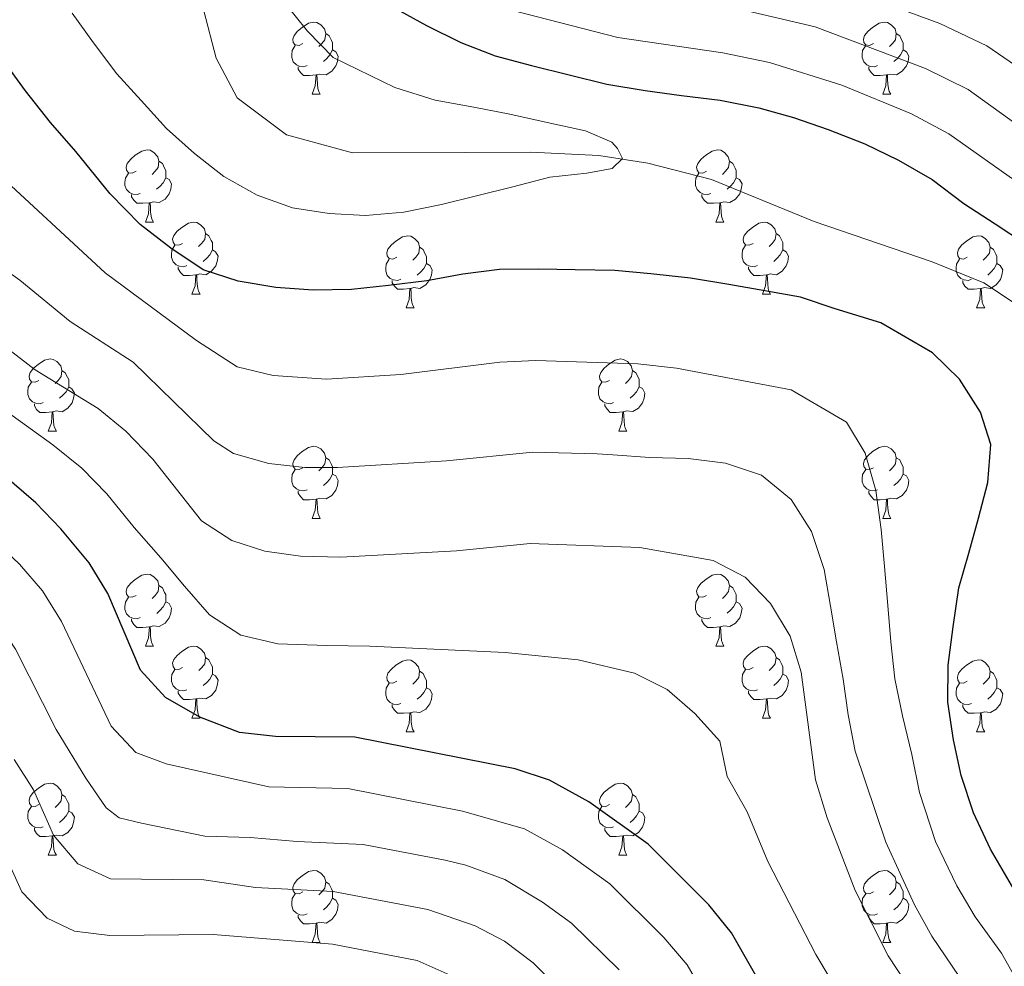
# Model space of a CAD drawing. Units: metres. Extents: x 612450 to 616955, y 4784491 to 4787536.
# Drawn here: x 614656 to 614793, y 4785662 to 4785794 of the extents above; entities that cross this region are included whole.
import ezdxf

# ---------------------------------------------------------------- set-up
doc = ezdxf.new("R2010")
doc.units = ezdxf.units.M
doc.header["$MEASUREMENT"] = 0
doc.linetypes.add('DGN Style 3', pattern=[1147.6976, 819.784, -327.9136])
for name, color, linetype, lineweight in [('Nivel 11', 7, 'Continuous', 0), ('Nivel 36', 7, 'Continuous', 0), ('Nivel 4', 7, 'Continuous', 0), ('Nivel 5', 7, 'Continuous', 0), ('Nivel 61', 7, 'Continuous', 0), ('Nivel 63', 7, 'Continuous', 0)]:
    doc.layers.add(name, color=color, linetype=linetype, lineweight=lineweight)

msp = doc.modelspace()

# ---------------------------------------------------------------- linework, layer by layer
at = {"layer": 'Nivel 11', "color": 142, "linetype": 'DGN Style 3', "lineweight": 13}
msp.add_polyline3d([(614795.54, 4785753.45, 246.82), (614789.74, 4785757.31, 246.82), (614782.55, 4785760.23, 246.82), (614766.15, 4785765.84, 246.49), (614751.85, 4785771.66, 245.82), (614742.99, 4785773.96, 245.32), (614736.18, 4785775, 244.82), (614726.74, 4785775.48, 244.15), (614717.63, 4785775.43, 243.31), (614701.96, 4785775.41, 242.81), (614692.75, 4785777.89, 241.98), (614685.92, 4785783.06, 241.64), (614683.01, 4785788.56, 241.14), (614681.28, 4785795.13, 240.97)], dxfattribs=at)
at = {"layer": 'Nivel 36', "color": 92, "linetype": 'Continuous', "lineweight": 0}
for p, q in [((614696.34, 4785783.54), (614697.46, 4785783.54)), ((614775.67, 4785783.54), (614776.79, 4785783.54)), ((614673.15, 4785765.77), (614674.27, 4785765.77)), ((614752.48, 4785765.77), (614753.6, 4785765.77)), ((614679.62, 4785755.73), (614680.75, 4785755.73)), ((614758.95, 4785755.73), (614760.08, 4785755.73)), ((614709.4, 4785753.83), (614710.52, 4785753.83)), ((614788.73, 4785753.83), (614789.85, 4785753.83)), ((614659.65, 4785736.68), (614660.77, 4785736.68)), ((614738.98, 4785736.68), (614740.1, 4785736.68)), ((614696.34, 4785724.54), (614697.46, 4785724.54)), ((614775.67, 4785724.54), (614776.79, 4785724.54)), ((614673.15, 4785706.78), (614674.28, 4785706.78)), ((614752.48, 4785706.78), (614753.6, 4785706.78)), ((614679.62, 4785696.74), (614680.75, 4785696.74)), ((614758.95, 4785696.74), (614760.08, 4785696.74)), ((614709.4, 4785694.84), (614710.52, 4785694.84)), ((614788.73, 4785694.84), (614789.85, 4785694.84)), ((614659.65, 4785677.69), (614660.77, 4785677.69)), ((614738.98, 4785677.69), (614740.1, 4785677.69)), ((614696.34, 4785665.55), (614697.46, 4785665.55)), ((614775.67, 4785665.55), (614776.79, 4785665.55))]:
    msp.add_line(p, q, dxfattribs=at)
at = {"layer": 'Nivel 36', "color": 92, "linetype": 'Continuous', "lineweight": 0, "flags": 128}
for points in [[(614695.04, 4785790.6), (614694.51, 4785790.33), (614693.98, 4785790.39), (614693.71, 4785790.76), (614693.66, 4785791.18), (614693.82, 4785791.7), (614694.3, 4785792.3), (614694.93, 4785792.83), (614695.83, 4785793.41), (614696.58, 4785793.57), (614697, 4785793.52), (614697.53, 4785793.2), (614698.06, 4785792.62), (614698.22, 4785791.98), (614698.11, 4785791.13), (614697.69, 4785790.6), (614697.27, 4785790.17)], [(614774.37, 4785790.6), (614773.84, 4785790.33), (614773.31, 4785790.39), (614773.04, 4785790.76), (614772.99, 4785791.18), (614773.15, 4785791.7), (614773.63, 4785792.3), (614774.26, 4785792.83), (614775.16, 4785793.41), (614775.91, 4785793.57), (614776.33, 4785793.52), (614776.86, 4785793.2), (614777.39, 4785792.62), (614777.55, 4785791.98), (614777.44, 4785791.13), (614777.02, 4785790.6), (614776.6, 4785790.17)], [(614698.22, 4785791.98), (614698.7, 4785791.66), (614699.01, 4785791.02), (614699.17, 4785790.7), (614699.17, 4785790.12), (614699.17, 4785789.7), (614698.8, 4785789.01), (614698.38, 4785788.53), (614697.9, 4785788.11)], [(614777.55, 4785791.98), (614778.03, 4785791.66), (614778.34, 4785791.02), (614778.5, 4785790.7), (614778.5, 4785790.12), (614778.5, 4785789.7), (614778.13, 4785789.01), (614777.71, 4785788.53), (614777.23, 4785788.11)], [(614695.62, 4785787.52), (614695.2, 4785787.36), (614694.61, 4785787.42), (614694.14, 4785787.63), (614693.71, 4785788.05), (614693.5, 4785788.64), (614693.5, 4785789.06), (614693.55, 4785789.64), (614693.98, 4785790.33)], [(614699.17, 4785789.7), (614699.63, 4785789.45), (614699.97, 4785788.83), (614699.86, 4785788.11), (614699.65, 4785787.47), (614699.07, 4785786.73), (614698.27, 4785786.25), (614697.42, 4785786.35), (614696.99, 4785786.22)], [(614774.95, 4785787.52), (614774.53, 4785787.36), (614773.94, 4785787.42), (614773.47, 4785787.63), (614773.04, 4785788.05), (614772.83, 4785788.64), (614772.83, 4785789.06), (614772.88, 4785789.64), (614773.31, 4785790.33)], [(614778.5, 4785789.7), (614778.96, 4785789.45), (614779.3, 4785788.83), (614779.19, 4785788.11), (614778.98, 4785787.47), (614778.4, 4785786.73), (614777.6, 4785786.25), (614776.75, 4785786.35), (614776.32, 4785786.22)], [(614696.88, 4785786.22), (614695.99, 4785786.14), (614695.15, 4785786.14), (614694.72, 4785786.57), (614694.4, 4785787.04), (614694.4, 4785787.36)], [(614776.21, 4785786.22), (614775.32, 4785786.14), (614774.48, 4785786.14), (614774.05, 4785786.57), (614773.73, 4785787.04), (614773.73, 4785787.36)], [(614696.34, 4785783.54), (614696.77, 4785784.7), (614696.88, 4785786.22), (614696.99, 4785786.22), (614697.03, 4785785.64), (614697.06, 4785784.95), (614697.13, 4785784.34), (614697.25, 4785783.94), (614697.46, 4785783.54)], [(614775.67, 4785783.54), (614776.1, 4785784.7), (614776.21, 4785786.22), (614776.32, 4785786.22), (614776.36, 4785785.64), (614776.39, 4785784.95), (614776.46, 4785784.34), (614776.58, 4785783.94), (614776.79, 4785783.54)], [(614671.85, 4785772.83), (614671.32, 4785772.56), (614670.79, 4785772.62), (614670.52, 4785772.99), (614670.47, 4785773.41), (614670.63, 4785773.93), (614671.11, 4785774.53), (614671.74, 4785775.06), (614672.64, 4785775.64), (614673.39, 4785775.8), (614673.81, 4785775.75), (614674.34, 4785775.43), (614674.87, 4785774.85), (614675.03, 4785774.21), (614674.92, 4785773.36), (614674.5, 4785772.83), (614674.08, 4785772.4)], [(614751.18, 4785772.83), (614750.65, 4785772.56), (614750.12, 4785772.62), (614749.85, 4785772.99), (614749.8, 4785773.41), (614749.96, 4785773.93), (614750.44, 4785774.53), (614751.07, 4785775.06), (614751.97, 4785775.64), (614752.72, 4785775.8), (614753.14, 4785775.75), (614753.67, 4785775.43), (614754.2, 4785774.85), (614754.36, 4785774.21), (614754.25, 4785773.36), (614753.83, 4785772.83), (614753.41, 4785772.4)], [(614675.03, 4785774.21), (614675.51, 4785773.89), (614675.82, 4785773.25), (614675.98, 4785772.93), (614675.98, 4785772.35), (614675.98, 4785771.93), (614675.61, 4785771.24), (614675.19, 4785770.76), (614674.71, 4785770.34)], [(614754.36, 4785774.21), (614754.84, 4785773.89), (614755.15, 4785773.25), (614755.31, 4785772.93), (614755.31, 4785772.35), (614755.31, 4785771.93), (614754.94, 4785771.24), (614754.52, 4785770.76), (614754.04, 4785770.34)], [(614672.43, 4785769.75), (614672.01, 4785769.59), (614671.42, 4785769.65), (614670.95, 4785769.86), (614670.52, 4785770.28), (614670.31, 4785770.87), (614670.31, 4785771.29), (614670.36, 4785771.87), (614670.79, 4785772.56)], [(614675.98, 4785771.93), (614676.44, 4785771.68), (614676.78, 4785771.06), (614676.67, 4785770.34), (614676.46, 4785769.7), (614675.88, 4785768.96), (614675.08, 4785768.48), (614674.23, 4785768.58), (614673.8, 4785768.45)], [(614751.76, 4785769.75), (614751.34, 4785769.59), (614750.75, 4785769.65), (614750.28, 4785769.86), (614749.85, 4785770.28), (614749.64, 4785770.87), (614749.64, 4785771.29), (614749.69, 4785771.87), (614750.12, 4785772.56)], [(614755.31, 4785771.93), (614755.77, 4785771.68), (614756.11, 4785771.06), (614756, 4785770.34), (614755.79, 4785769.7), (614755.21, 4785768.96), (614754.41, 4785768.48), (614753.56, 4785768.58), (614753.13, 4785768.45)], [(614673.69, 4785768.45), (614672.8, 4785768.37), (614671.96, 4785768.37), (614671.53, 4785768.8), (614671.21, 4785769.27), (614671.21, 4785769.59)], [(614753.02, 4785768.45), (614752.13, 4785768.37), (614751.29, 4785768.37), (614750.86, 4785768.8), (614750.54, 4785769.27), (614750.54, 4785769.59)], [(614673.15, 4785765.77), (614673.58, 4785766.93), (614673.69, 4785768.45), (614673.8, 4785768.45), (614673.84, 4785767.87), (614673.87, 4785767.18), (614673.94, 4785766.57), (614674.06, 4785766.17), (614674.27, 4785765.77)], [(614752.48, 4785765.77), (614752.91, 4785766.93), (614753.02, 4785768.45), (614753.13, 4785768.45), (614753.17, 4785767.87), (614753.2, 4785767.18), (614753.27, 4785766.57), (614753.39, 4785766.17), (614753.6, 4785765.77)], [(614678.32, 4785762.79), (614677.79, 4785762.53), (614677.26, 4785762.58), (614677, 4785762.95), (614676.94, 4785763.38), (614677.1, 4785763.9), (614677.58, 4785764.49), (614678.22, 4785765.02), (614679.12, 4785765.61), (614679.86, 4785765.77), (614680.29, 4785765.71), (614680.82, 4785765.4), (614681.35, 4785764.81), (614681.51, 4785764.17), (614681.4, 4785763.32), (614680.97, 4785762.79), (614680.55, 4785762.37)], [(614757.65, 4785762.79), (614757.12, 4785762.53), (614756.59, 4785762.58), (614756.33, 4785762.95), (614756.27, 4785763.38), (614756.43, 4785763.9), (614756.91, 4785764.49), (614757.55, 4785765.02), (614758.45, 4785765.61), (614759.19, 4785765.77), (614759.62, 4785765.71), (614760.15, 4785765.4), (614760.68, 4785764.81), (614760.84, 4785764.17), (614760.73, 4785763.32), (614760.3, 4785762.79), (614759.88, 4785762.37)], [(614681.51, 4785764.17), (614681.98, 4785763.86), (614682.3, 4785763.22), (614682.46, 4785762.9), (614682.46, 4785762.32), (614682.46, 4785761.89), (614682.09, 4785761.2), (614681.67, 4785760.72), (614681.19, 4785760.3)], [(614708.1, 4785760.89), (614707.57, 4785760.62), (614707.04, 4785760.68), (614706.77, 4785761.05), (614706.72, 4785761.47), (614706.88, 4785761.99), (614707.36, 4785762.59), (614707.99, 4785763.12), (614708.89, 4785763.7), (614709.64, 4785763.86), (614710.06, 4785763.81), (614710.59, 4785763.49), (614711.12, 4785762.91), (614711.28, 4785762.27), (614711.17, 4785761.42), (614710.75, 4785760.89), (614710.33, 4785760.46)], [(614760.84, 4785764.17), (614761.31, 4785763.86), (614761.63, 4785763.22), (614761.79, 4785762.9), (614761.79, 4785762.32), (614761.79, 4785761.89), (614761.42, 4785761.2), (614761, 4785760.72), (614760.52, 4785760.3)], [(614787.43, 4785760.89), (614786.9, 4785760.62), (614786.37, 4785760.68), (614786.1, 4785761.05), (614786.05, 4785761.47), (614786.21, 4785761.99), (614786.69, 4785762.59), (614787.32, 4785763.12), (614788.22, 4785763.7), (614788.97, 4785763.86), (614789.39, 4785763.81), (614789.92, 4785763.49), (614790.45, 4785762.91), (614790.61, 4785762.27), (614790.5, 4785761.42), (614790.08, 4785760.89), (614789.66, 4785760.46)], [(614678.91, 4785759.71), (614678.48, 4785759.55), (614677.9, 4785759.61), (614677.42, 4785759.82), (614677, 4785760.25), (614676.78, 4785760.83), (614676.78, 4785761.25), (614676.84, 4785761.84), (614677.26, 4785762.53)], [(614682.46, 4785761.89), (614682.91, 4785761.64), (614683.26, 4785761.03), (614683.15, 4785760.3), (614682.94, 4785759.66), (614682.35, 4785758.92), (614681.56, 4785758.44), (614680.71, 4785758.55), (614680.28, 4785758.42)], [(614711.28, 4785762.27), (614711.76, 4785761.95), (614712.07, 4785761.31), (614712.23, 4785760.99), (614712.23, 4785760.41), (614712.23, 4785759.99), (614711.86, 4785759.3), (614711.44, 4785758.82), (614710.96, 4785758.4)], [(614758.24, 4785759.71), (614757.81, 4785759.55), (614757.23, 4785759.61), (614756.75, 4785759.82), (614756.33, 4785760.25), (614756.11, 4785760.83), (614756.11, 4785761.25), (614756.17, 4785761.84), (614756.59, 4785762.53)], [(614761.79, 4785761.89), (614762.24, 4785761.64), (614762.59, 4785761.03), (614762.48, 4785760.3), (614762.27, 4785759.66), (614761.68, 4785758.92), (614760.89, 4785758.44), (614760.04, 4785758.55), (614759.61, 4785758.42)], [(614790.61, 4785762.27), (614791.09, 4785761.95), (614791.4, 4785761.31), (614791.56, 4785760.99), (614791.56, 4785760.41), (614791.56, 4785759.99), (614791.19, 4785759.3), (614790.77, 4785758.82), (614790.29, 4785758.4)], [(614708.68, 4785757.81), (614708.26, 4785757.65), (614707.67, 4785757.71), (614707.2, 4785757.92), (614706.77, 4785758.34), (614706.56, 4785758.93), (614706.56, 4785759.35), (614706.61, 4785759.93), (614707.04, 4785760.62)], [(614788.01, 4785757.81), (614787.59, 4785757.65), (614787, 4785757.71), (614786.53, 4785757.92), (614786.1, 4785758.34), (614785.89, 4785758.93), (614785.89, 4785759.35), (614785.94, 4785759.93), (614786.37, 4785760.62)], [(614680.17, 4785758.42), (614679.28, 4785758.33), (614678.43, 4785758.33), (614678.01, 4785758.76), (614677.69, 4785759.24), (614677.69, 4785759.55)], [(614712.23, 4785759.99), (614712.69, 4785759.74), (614713.03, 4785759.12), (614712.92, 4785758.4), (614712.71, 4785757.76), (614712.13, 4785757.02), (614711.33, 4785756.54), (614710.48, 4785756.64), (614710.05, 4785756.51)], [(614759.5, 4785758.42), (614758.61, 4785758.33), (614757.76, 4785758.33), (614757.34, 4785758.76), (614757.02, 4785759.24), (614757.02, 4785759.55)], [(614791.56, 4785759.99), (614792.02, 4785759.74), (614792.36, 4785759.12), (614792.25, 4785758.4), (614792.04, 4785757.76), (614791.46, 4785757.02), (614790.66, 4785756.54), (614789.81, 4785756.64), (614789.38, 4785756.51)], [(614679.62, 4785755.73), (614680.06, 4785756.89), (614680.17, 4785758.42), (614680.28, 4785758.42), (614680.31, 4785757.83), (614680.35, 4785757.15), (614680.42, 4785756.53), (614680.53, 4785756.13), (614680.75, 4785755.73)], [(614709.94, 4785756.51), (614709.05, 4785756.43), (614708.21, 4785756.43), (614707.78, 4785756.86), (614707.46, 4785757.33), (614707.46, 4785757.65)], [(614758.95, 4785755.73), (614759.39, 4785756.89), (614759.5, 4785758.42), (614759.61, 4785758.42), (614759.64, 4785757.83), (614759.68, 4785757.15), (614759.75, 4785756.53), (614759.86, 4785756.13), (614760.08, 4785755.73)], [(614789.27, 4785756.51), (614788.38, 4785756.43), (614787.54, 4785756.43), (614787.11, 4785756.86), (614786.79, 4785757.33), (614786.79, 4785757.65)], [(614709.4, 4785753.83), (614709.83, 4785754.99), (614709.94, 4785756.51), (614710.05, 4785756.51), (614710.09, 4785755.93), (614710.12, 4785755.24), (614710.19, 4785754.63), (614710.31, 4785754.23), (614710.52, 4785753.83)], [(614788.73, 4785753.83), (614789.16, 4785754.99), (614789.27, 4785756.51), (614789.38, 4785756.51), (614789.42, 4785755.93), (614789.45, 4785755.24), (614789.52, 4785754.63), (614789.64, 4785754.23), (614789.85, 4785753.83)], [(614658.35, 4785743.74), (614657.82, 4785743.48), (614657.29, 4785743.53), (614657.02, 4785743.9), (614656.97, 4785744.33), (614657.13, 4785744.85), (614657.61, 4785745.44), (614658.24, 4785745.97), (614659.14, 4785746.56), (614659.89, 4785746.72), (614660.31, 4785746.66), (614660.84, 4785746.35), (614661.37, 4785745.76), (614661.53, 4785745.12), (614661.42, 4785744.27), (614661, 4785743.74), (614660.58, 4785743.32)], [(614737.68, 4785743.74), (614737.14, 4785743.48), (614736.62, 4785743.54), (614736.35, 4785743.9), (614736.3, 4785744.33), (614736.46, 4785744.85), (614736.94, 4785745.44), (614737.57, 4785745.98), (614738.47, 4785746.56), (614739.22, 4785746.72), (614739.64, 4785746.66), (614740.17, 4785746.35), (614740.7, 4785745.76), (614740.86, 4785745.12), (614740.75, 4785744.28), (614740.32, 4785743.74), (614739.9, 4785743.32)], [(614661.53, 4785745.12), (614662.01, 4785744.81), (614662.32, 4785744.17), (614662.48, 4785743.85), (614662.48, 4785743.27), (614662.48, 4785742.84), (614662.11, 4785742.15), (614661.69, 4785741.67), (614661.21, 4785741.25)], [(614740.86, 4785745.12), (614741.34, 4785744.81), (614741.65, 4785744.17), (614741.81, 4785743.85), (614741.81, 4785743.27), (614741.81, 4785742.84), (614741.44, 4785742.16), (614741.02, 4785741.68), (614740.54, 4785741.26)], [(614658.93, 4785740.66), (614658.51, 4785740.5), (614657.92, 4785740.56), (614657.45, 4785740.77), (614657.02, 4785741.2), (614656.81, 4785741.78), (614656.81, 4785742.2), (614656.86, 4785742.79), (614657.29, 4785743.48)], [(614662.48, 4785742.84), (614662.94, 4785742.59), (614663.28, 4785741.98), (614663.17, 4785741.25), (614662.96, 4785740.61), (614662.38, 4785739.87), (614661.58, 4785739.39), (614660.73, 4785739.5), (614660.3, 4785739.37)], [(614738.26, 4785740.66), (614737.84, 4785740.5), (614737.25, 4785740.56), (614736.78, 4785740.78), (614736.35, 4785741.2), (614736.14, 4785741.78), (614736.14, 4785742.2), (614736.19, 4785742.79), (614736.62, 4785743.48)], [(614741.81, 4785742.84), (614742.26, 4785742.6), (614742.61, 4785741.98), (614742.5, 4785741.26), (614742.29, 4785740.62), (614741.7, 4785739.88), (614740.91, 4785739.4), (614740.06, 4785739.5), (614739.63, 4785739.37)], [(614660.19, 4785739.37), (614659.3, 4785739.28), (614658.46, 4785739.28), (614658.03, 4785739.71), (614657.71, 4785740.19), (614657.71, 4785740.5)], [(614739.52, 4785739.37), (614738.63, 4785739.28), (614737.78, 4785739.28), (614737.36, 4785739.72), (614737.04, 4785740.19), (614737.04, 4785740.5)], [(614659.65, 4785736.68), (614660.08, 4785737.84), (614660.19, 4785739.37), (614660.3, 4785739.37), (614660.34, 4785738.78), (614660.37, 4785738.1), (614660.44, 4785737.48), (614660.56, 4785737.08), (614660.77, 4785736.68)], [(614738.98, 4785736.68), (614739.41, 4785737.84), (614739.52, 4785739.37), (614739.63, 4785739.37), (614739.66, 4785738.78), (614739.7, 4785738.1), (614739.77, 4785737.48), (614739.88, 4785737.08), (614740.1, 4785736.68)], [(614695.04, 4785731.6), (614694.51, 4785731.34), (614693.98, 4785731.4), (614693.71, 4785731.76), (614693.66, 4785732.19), (614693.82, 4785732.71), (614694.3, 4785733.3), (614694.93, 4785733.84), (614695.83, 4785734.42), (614696.58, 4785734.58), (614697, 4785734.52), (614697.53, 4785734.21), (614698.06, 4785733.62), (614698.22, 4785732.98), (614698.11, 4785732.14), (614697.69, 4785731.6), (614697.27, 4785731.18)], [(614774.37, 4785731.6), (614773.84, 4785731.34), (614773.31, 4785731.4), (614773.04, 4785731.76), (614772.99, 4785732.19), (614773.15, 4785732.71), (614773.63, 4785733.3), (614774.26, 4785733.84), (614775.16, 4785734.42), (614775.91, 4785734.58), (614776.33, 4785734.52), (614776.86, 4785734.21), (614777.39, 4785733.62), (614777.55, 4785732.98), (614777.44, 4785732.14), (614777.02, 4785731.6), (614776.6, 4785731.18)], [(614698.22, 4785732.98), (614698.7, 4785732.67), (614699.01, 4785732.03), (614699.17, 4785731.71), (614699.17, 4785731.13), (614699.17, 4785730.7), (614698.8, 4785730.02), (614698.38, 4785729.54), (614697.9, 4785729.12)], [(614777.55, 4785732.98), (614778.03, 4785732.67), (614778.34, 4785732.03), (614778.5, 4785731.71), (614778.5, 4785731.13), (614778.5, 4785730.7), (614778.13, 4785730.02), (614777.71, 4785729.54), (614777.23, 4785729.12)], [(614695.62, 4785728.52), (614695.2, 4785728.36), (614694.61, 4785728.42), (614694.14, 4785728.64), (614693.71, 4785729.06), (614693.5, 4785729.64), (614693.5, 4785730.06), (614693.55, 4785730.65), (614693.98, 4785731.34)], [(614699.17, 4785730.7), (614699.63, 4785730.46), (614699.97, 4785729.84), (614699.86, 4785729.12), (614699.65, 4785728.48), (614699.07, 4785727.74), (614698.27, 4785727.26), (614697.42, 4785727.36), (614696.99, 4785727.23)], [(614774.95, 4785728.52), (614774.53, 4785728.36), (614773.94, 4785728.42), (614773.47, 4785728.64), (614773.04, 4785729.06), (614772.83, 4785729.64), (614772.83, 4785730.06), (614772.88, 4785730.65), (614773.31, 4785731.34)], [(614778.5, 4785730.7), (614778.96, 4785730.46), (614779.3, 4785729.84), (614779.19, 4785729.12), (614778.98, 4785728.48), (614778.4, 4785727.74), (614777.6, 4785727.26), (614776.75, 4785727.36), (614776.32, 4785727.23)], [(614696.88, 4785727.23), (614695.99, 4785727.14), (614695.15, 4785727.14), (614694.72, 4785727.58), (614694.4, 4785728.05), (614694.4, 4785728.36)], [(614776.21, 4785727.23), (614775.32, 4785727.14), (614774.48, 4785727.14), (614774.05, 4785727.58), (614773.73, 4785728.05), (614773.73, 4785728.36)], [(614696.34, 4785724.54), (614696.77, 4785725.7), (614696.88, 4785727.23), (614696.99, 4785727.23), (614697.03, 4785726.64), (614697.06, 4785725.96), (614697.13, 4785725.34), (614697.25, 4785724.94), (614697.46, 4785724.54)], [(614775.67, 4785724.54), (614776.1, 4785725.7), (614776.21, 4785727.23), (614776.32, 4785727.23), (614776.36, 4785726.64), (614776.39, 4785725.96), (614776.46, 4785725.34), (614776.58, 4785724.94), (614776.79, 4785724.54)], [(614671.85, 4785713.84), (614671.32, 4785713.57), (614670.79, 4785713.62), (614670.52, 4785714), (614670.47, 4785714.42), (614670.63, 4785714.94), (614671.11, 4785715.54), (614671.74, 4785716.06), (614672.64, 4785716.65), (614673.39, 4785716.81), (614673.82, 4785716.76), (614674.34, 4785716.44), (614674.88, 4785715.86), (614675.04, 4785715.22), (614674.92, 4785714.36), (614674.5, 4785713.84), (614674.08, 4785713.41)], [(614751.18, 4785713.84), (614750.65, 4785713.57), (614750.12, 4785713.63), (614749.85, 4785714), (614749.8, 4785714.42), (614749.96, 4785714.94), (614750.44, 4785715.54), (614751.07, 4785716.07), (614751.97, 4785716.65), (614752.72, 4785716.81), (614753.14, 4785716.76), (614753.67, 4785716.44), (614754.2, 4785715.86), (614754.36, 4785715.22), (614754.25, 4785714.37), (614753.83, 4785713.84), (614753.41, 4785713.41)], [(614675.04, 4785715.22), (614675.51, 4785714.9), (614675.82, 4785714.26), (614675.98, 4785713.94), (614675.98, 4785713.36), (614675.98, 4785712.94), (614675.62, 4785712.25), (614675.2, 4785711.77), (614674.72, 4785711.34)], [(614754.36, 4785715.22), (614754.84, 4785714.9), (614755.15, 4785714.26), (614755.31, 4785713.94), (614755.31, 4785713.36), (614755.31, 4785712.94), (614754.94, 4785712.25), (614754.52, 4785711.77), (614754.04, 4785711.35)], [(614672.44, 4785710.76), (614672.01, 4785710.6), (614671.42, 4785710.66), (614670.95, 4785710.86), (614670.52, 4785711.29), (614670.31, 4785711.88), (614670.31, 4785712.3), (614670.36, 4785712.88), (614670.79, 4785713.57)], [(614675.98, 4785712.94), (614676.44, 4785712.69), (614676.78, 4785712.07), (614676.68, 4785711.35), (614676.46, 4785710.71), (614675.88, 4785709.97), (614675.08, 4785709.49), (614674.24, 4785709.59), (614673.8, 4785709.46)], [(614751.76, 4785710.76), (614751.34, 4785710.6), (614750.75, 4785710.66), (614750.28, 4785710.87), (614749.85, 4785711.29), (614749.64, 4785711.88), (614749.64, 4785712.3), (614749.69, 4785712.88), (614750.12, 4785713.57)], [(614755.31, 4785712.94), (614755.77, 4785712.69), (614756.11, 4785712.07), (614756, 4785711.35), (614755.79, 4785710.71), (614755.21, 4785709.97), (614754.41, 4785709.49), (614753.56, 4785709.59), (614753.13, 4785709.46)], [(614673.7, 4785709.46), (614672.8, 4785709.38), (614671.96, 4785709.38), (614671.54, 4785709.8), (614671.22, 4785710.28), (614671.22, 4785710.6)], [(614753.02, 4785709.46), (614752.13, 4785709.38), (614751.29, 4785709.38), (614750.86, 4785709.81), (614750.54, 4785710.28), (614750.54, 4785710.6)], [(614673.15, 4785706.78), (614673.58, 4785707.94), (614673.7, 4785709.46), (614673.8, 4785709.46), (614673.84, 4785708.88), (614673.88, 4785708.19), (614673.94, 4785707.58), (614674.06, 4785707.18), (614674.28, 4785706.78)], [(614752.48, 4785706.78), (614752.91, 4785707.94), (614753.02, 4785709.46), (614753.13, 4785709.46), (614753.17, 4785708.88), (614753.2, 4785708.19), (614753.27, 4785707.58), (614753.39, 4785707.18), (614753.6, 4785706.78)], [(614678.32, 4785703.8), (614677.8, 4785703.54), (614677.26, 4785703.59), (614677, 4785703.96), (614676.94, 4785704.39), (614677.1, 4785704.91), (614677.58, 4785705.5), (614678.22, 4785706.03), (614679.12, 4785706.62), (614679.86, 4785706.78), (614680.29, 4785706.72), (614680.82, 4785706.41), (614681.35, 4785705.82), (614681.51, 4785705.18), (614681.4, 4785704.33), (614680.98, 4785703.8), (614680.56, 4785703.38)], [(614757.65, 4785703.8), (614757.12, 4785703.54), (614756.59, 4785703.59), (614756.33, 4785703.96), (614756.27, 4785704.39), (614756.43, 4785704.91), (614756.91, 4785705.5), (614757.55, 4785706.03), (614758.45, 4785706.62), (614759.19, 4785706.78), (614759.62, 4785706.72), (614760.15, 4785706.41), (614760.68, 4785705.82), (614760.84, 4785705.18), (614760.73, 4785704.33), (614760.3, 4785703.8), (614759.88, 4785703.38)], [(614681.51, 4785705.18), (614681.98, 4785704.87), (614682.3, 4785704.23), (614682.46, 4785703.91), (614682.46, 4785703.33), (614682.46, 4785702.9), (614682.09, 4785702.21), (614681.67, 4785701.73), (614681.19, 4785701.31)], [(614708.1, 4785701.9), (614707.57, 4785701.63), (614707.04, 4785701.69), (614706.77, 4785702.06), (614706.72, 4785702.48), (614706.88, 4785703), (614707.36, 4785703.6), (614707.99, 4785704.13), (614708.89, 4785704.71), (614709.64, 4785704.87), (614710.06, 4785704.82), (614710.59, 4785704.5), (614711.12, 4785703.92), (614711.28, 4785703.28), (614711.17, 4785702.43), (614710.75, 4785701.9), (614710.33, 4785701.47)], [(614760.84, 4785705.18), (614761.31, 4785704.87), (614761.63, 4785704.23), (614761.79, 4785703.91), (614761.79, 4785703.33), (614761.79, 4785702.9), (614761.42, 4785702.21), (614761, 4785701.73), (614760.52, 4785701.31)], [(614787.43, 4785701.9), (614786.9, 4785701.63), (614786.37, 4785701.69), (614786.1, 4785702.06), (614786.05, 4785702.48), (614786.21, 4785703), (614786.69, 4785703.6), (614787.32, 4785704.13), (614788.22, 4785704.71), (614788.97, 4785704.87), (614789.39, 4785704.82), (614789.92, 4785704.5), (614790.45, 4785703.92), (614790.61, 4785703.28), (614790.5, 4785702.43), (614790.08, 4785701.9), (614789.66, 4785701.47)], [(614678.91, 4785700.72), (614678.48, 4785700.56), (614677.9, 4785700.62), (614677.42, 4785700.83), (614677, 4785701.26), (614676.78, 4785701.84), (614676.78, 4785702.26), (614676.84, 4785702.85), (614677.26, 4785703.54)], [(614682.46, 4785702.9), (614682.92, 4785702.65), (614683.26, 4785702.04), (614683.15, 4785701.31), (614682.94, 4785700.67), (614682.36, 4785699.93), (614681.56, 4785699.45), (614680.71, 4785699.56), (614680.28, 4785699.43)], [(614711.28, 4785703.28), (614711.76, 4785702.96), (614712.07, 4785702.32), (614712.23, 4785702), (614712.23, 4785701.42), (614712.23, 4785701), (614711.86, 4785700.31), (614711.44, 4785699.83), (614710.96, 4785699.41)], [(614758.24, 4785700.72), (614757.81, 4785700.56), (614757.23, 4785700.62), (614756.75, 4785700.83), (614756.33, 4785701.26), (614756.11, 4785701.84), (614756.11, 4785702.26), (614756.17, 4785702.85), (614756.59, 4785703.54)], [(614761.79, 4785702.9), (614762.24, 4785702.65), (614762.59, 4785702.04), (614762.48, 4785701.31), (614762.27, 4785700.67), (614761.68, 4785699.93), (614760.89, 4785699.45), (614760.04, 4785699.56), (614759.61, 4785699.43)], [(614790.61, 4785703.28), (614791.09, 4785702.96), (614791.4, 4785702.32), (614791.56, 4785702), (614791.56, 4785701.42), (614791.56, 4785701), (614791.19, 4785700.31), (614790.77, 4785699.83), (614790.29, 4785699.41)], [(614708.68, 4785698.82), (614708.26, 4785698.66), (614707.67, 4785698.72), (614707.2, 4785698.93), (614706.77, 4785699.35), (614706.56, 4785699.94), (614706.56, 4785700.36), (614706.61, 4785700.94), (614707.04, 4785701.63)], [(614788.01, 4785698.82), (614787.59, 4785698.66), (614787, 4785698.72), (614786.53, 4785698.93), (614786.1, 4785699.35), (614785.89, 4785699.94), (614785.89, 4785700.36), (614785.94, 4785700.94), (614786.37, 4785701.63)], [(614680.17, 4785699.43), (614679.28, 4785699.34), (614678.44, 4785699.34), (614678.01, 4785699.77), (614677.69, 4785700.25), (614677.69, 4785700.56)], [(614712.23, 4785701), (614712.69, 4785700.75), (614713.03, 4785700.13), (614712.92, 4785699.41), (614712.71, 4785698.77), (614712.13, 4785698.03), (614711.33, 4785697.55), (614710.48, 4785697.65), (614710.05, 4785697.52)], [(614759.5, 4785699.43), (614758.61, 4785699.34), (614757.76, 4785699.34), (614757.34, 4785699.77), (614757.02, 4785700.25), (614757.02, 4785700.56)], [(614791.56, 4785701), (614792.02, 4785700.75), (614792.36, 4785700.13), (614792.25, 4785699.41), (614792.04, 4785698.77), (614791.46, 4785698.03), (614790.66, 4785697.55), (614789.81, 4785697.65), (614789.38, 4785697.52)], [(614679.62, 4785696.74), (614680.06, 4785697.9), (614680.17, 4785699.43), (614680.28, 4785699.43), (614680.32, 4785698.84), (614680.35, 4785698.16), (614680.42, 4785697.54), (614680.54, 4785697.14), (614680.75, 4785696.74)], [(614709.94, 4785697.52), (614709.05, 4785697.44), (614708.21, 4785697.44), (614707.78, 4785697.87), (614707.46, 4785698.34), (614707.46, 4785698.66)], [(614758.95, 4785696.74), (614759.39, 4785697.9), (614759.5, 4785699.43), (614759.61, 4785699.43), (614759.64, 4785698.84), (614759.68, 4785698.16), (614759.75, 4785697.54), (614759.86, 4785697.14), (614760.08, 4785696.74)], [(614789.27, 4785697.52), (614788.38, 4785697.44), (614787.54, 4785697.44), (614787.11, 4785697.87), (614786.79, 4785698.34), (614786.79, 4785698.66)], [(614709.4, 4785694.84), (614709.83, 4785696), (614709.94, 4785697.52), (614710.05, 4785697.52), (614710.09, 4785696.94), (614710.12, 4785696.25), (614710.19, 4785695.64), (614710.31, 4785695.24), (614710.52, 4785694.84)], [(614788.73, 4785694.84), (614789.16, 4785696), (614789.27, 4785697.52), (614789.38, 4785697.52), (614789.42, 4785696.94), (614789.45, 4785696.25), (614789.52, 4785695.64), (614789.64, 4785695.24), (614789.85, 4785694.84)], [(614658.35, 4785684.75), (614657.82, 4785684.49), (614657.29, 4785684.54), (614657.02, 4785684.91), (614656.97, 4785685.34), (614657.13, 4785685.86), (614657.61, 4785686.45), (614658.24, 4785686.98), (614659.14, 4785687.57), (614659.89, 4785687.73), (614660.31, 4785687.67), (614660.84, 4785687.36), (614661.37, 4785686.77), (614661.53, 4785686.13), (614661.42, 4785685.28), (614661, 4785684.75), (614660.58, 4785684.33)], [(614737.68, 4785684.75), (614737.15, 4785684.49), (614736.62, 4785684.54), (614736.35, 4785684.91), (614736.3, 4785685.34), (614736.46, 4785685.86), (614736.94, 4785686.45), (614737.57, 4785686.98), (614738.47, 4785687.57), (614739.22, 4785687.73), (614739.64, 4785687.67), (614740.17, 4785687.36), (614740.7, 4785686.77), (614740.86, 4785686.13), (614740.75, 4785685.28), (614740.33, 4785684.75), (614739.91, 4785684.33)], [(614661.53, 4785686.13), (614662.01, 4785685.82), (614662.32, 4785685.18), (614662.48, 4785684.86), (614662.48, 4785684.28), (614662.48, 4785683.85), (614662.11, 4785683.16), (614661.69, 4785682.68), (614661.21, 4785682.26)], [(614740.86, 4785686.13), (614741.34, 4785685.82), (614741.65, 4785685.18), (614741.81, 4785684.86), (614741.81, 4785684.28), (614741.81, 4785683.85), (614741.44, 4785683.16), (614741.02, 4785682.68), (614740.54, 4785682.26)], [(614658.93, 4785681.67), (614658.51, 4785681.51), (614657.92, 4785681.57), (614657.45, 4785681.78), (614657.02, 4785682.21), (614656.81, 4785682.79), (614656.81, 4785683.21), (614656.86, 4785683.8), (614657.29, 4785684.49)], [(614662.48, 4785683.85), (614662.94, 4785683.6), (614663.28, 4785682.99), (614663.17, 4785682.26), (614662.96, 4785681.62), (614662.38, 4785680.88), (614661.58, 4785680.4), (614660.73, 4785680.51), (614660.3, 4785680.38)], [(614738.26, 4785681.67), (614737.84, 4785681.51), (614737.25, 4785681.57), (614736.78, 4785681.78), (614736.35, 4785682.21), (614736.14, 4785682.79), (614736.14, 4785683.21), (614736.19, 4785683.8), (614736.62, 4785684.49)], [(614741.81, 4785683.85), (614742.27, 4785683.6), (614742.61, 4785682.99), (614742.5, 4785682.26), (614742.29, 4785681.62), (614741.71, 4785680.88), (614740.91, 4785680.4), (614740.06, 4785680.51), (614739.63, 4785680.38)], [(614660.19, 4785680.38), (614659.3, 4785680.29), (614658.46, 4785680.29), (614658.03, 4785680.72), (614657.71, 4785681.2), (614657.71, 4785681.51)], [(614739.52, 4785680.38), (614738.63, 4785680.29), (614737.79, 4785680.29), (614737.36, 4785680.72), (614737.04, 4785681.2), (614737.04, 4785681.51)], [(614659.65, 4785677.69), (614660.08, 4785678.85), (614660.19, 4785680.38), (614660.3, 4785680.38), (614660.34, 4785679.79), (614660.37, 4785679.11), (614660.44, 4785678.49), (614660.56, 4785678.09), (614660.77, 4785677.69)], [(614738.98, 4785677.69), (614739.41, 4785678.85), (614739.52, 4785680.38), (614739.63, 4785680.38), (614739.67, 4785679.79), (614739.7, 4785679.11), (614739.77, 4785678.49), (614739.89, 4785678.09), (614740.1, 4785677.69)], [(614695.04, 4785672.61), (614694.51, 4785672.35), (614693.98, 4785672.4), (614693.71, 4785672.77), (614693.66, 4785673.2), (614693.82, 4785673.72), (614694.3, 4785674.31), (614694.93, 4785674.84), (614695.83, 4785675.43), (614696.58, 4785675.59), (614697, 4785675.53), (614697.53, 4785675.22), (614698.06, 4785674.63), (614698.22, 4785673.99), (614698.11, 4785673.14), (614697.69, 4785672.61), (614697.27, 4785672.19)], [(614774.37, 4785672.61), (614773.84, 4785672.35), (614773.31, 4785672.4), (614773.04, 4785672.77), (614772.99, 4785673.2), (614773.15, 4785673.72), (614773.63, 4785674.31), (614774.26, 4785674.84), (614775.16, 4785675.43), (614775.91, 4785675.59), (614776.33, 4785675.53), (614776.86, 4785675.22), (614777.39, 4785674.63), (614777.55, 4785673.99), (614777.44, 4785673.14), (614777.02, 4785672.61), (614776.6, 4785672.19)], [(614698.22, 4785673.99), (614698.7, 4785673.68), (614699.01, 4785673.04), (614699.17, 4785672.72), (614699.17, 4785672.14), (614699.17, 4785671.71), (614698.8, 4785671.02), (614698.38, 4785670.54), (614697.9, 4785670.12)], [(614777.55, 4785673.99), (614778.03, 4785673.68), (614778.34, 4785673.04), (614778.5, 4785672.72), (614778.5, 4785672.14), (614778.5, 4785671.71), (614778.13, 4785671.02), (614777.71, 4785670.54), (614777.23, 4785670.12)], [(614695.62, 4785669.53), (614695.2, 4785669.37), (614694.61, 4785669.43), (614694.14, 4785669.64), (614693.71, 4785670.07), (614693.5, 4785670.65), (614693.5, 4785671.07), (614693.55, 4785671.66), (614693.98, 4785672.35)], [(614699.17, 4785671.71), (614699.63, 4785671.46), (614699.97, 4785670.85), (614699.86, 4785670.12), (614699.65, 4785669.48), (614699.07, 4785668.74), (614698.27, 4785668.26), (614697.42, 4785668.37), (614696.99, 4785668.24)], [(614774.95, 4785669.53), (614774.53, 4785669.37), (614773.94, 4785669.43), (614773.47, 4785669.64), (614773.04, 4785670.07), (614772.83, 4785670.65), (614772.83, 4785671.07), (614772.88, 4785671.66), (614773.31, 4785672.35)], [(614778.5, 4785671.71), (614778.96, 4785671.46), (614779.3, 4785670.85), (614779.19, 4785670.12), (614778.98, 4785669.48), (614778.4, 4785668.74), (614777.6, 4785668.26), (614776.75, 4785668.37), (614776.32, 4785668.24)], [(614696.88, 4785668.24), (614695.99, 4785668.15), (614695.15, 4785668.15), (614694.72, 4785668.58), (614694.4, 4785669.06), (614694.4, 4785669.37)], [(614776.21, 4785668.24), (614775.32, 4785668.15), (614774.48, 4785668.15), (614774.05, 4785668.58), (614773.73, 4785669.06), (614773.73, 4785669.37)], [(614696.34, 4785665.55), (614696.77, 4785666.71), (614696.88, 4785668.24), (614696.99, 4785668.24), (614697.03, 4785667.65), (614697.06, 4785666.97), (614697.13, 4785666.35), (614697.25, 4785665.95), (614697.46, 4785665.55)], [(614775.67, 4785665.55), (614776.1, 4785666.71), (614776.21, 4785668.24), (614776.32, 4785668.24), (614776.36, 4785667.65), (614776.39, 4785666.97), (614776.46, 4785666.35), (614776.58, 4785665.95), (614776.79, 4785665.55)]]:
    msp.add_lwpolyline(points, dxfattribs=at)
at = {"layer": 'Nivel 4', "color": 36, "linetype": 'Continuous', "lineweight": 30, "flags": 128}
for points, elevation in [([(614707.62, 4785795.65), (614712.25, 4785793.08), (614716.99, 4785790.72), (614721.78, 4785788.88), (614726.84, 4785787.54), (614732.07, 4785786.26), (614737.3, 4785784.92), (614742.64, 4785784.04), (614747.7, 4785783.37), (614753.09, 4785782.71), (614758.43, 4785781.66), (614763.27, 4785780.32), (614768.11, 4785778.64), (614773.19, 4785776.63), (614777.87, 4785774.39), (614782.56, 4785771.7), (614786.97, 4785768.33), (614791.33, 4785765.53), (614795.51, 4785762.72)], 250), ([(614794.54, 4785671.85), (614790.64, 4785678.53), (614788.28, 4785683.6), (614786.59, 4785688.8), (614785.52, 4785693.77), (614784.72, 4785698.98), (614784.77, 4785704.14), (614785.48, 4785709.48), (614786.26, 4785714.87), (614787.66, 4785719.71), (614789, 4785724.6), (614790.28, 4785729.56), (614790.72, 4785734.83), (614789.26, 4785739.3), (614786.34, 4785743.92), (614782.59, 4785747.57), (614775.42, 4785751.74), (614769.06, 4785753.68), (614764.22, 4785755.3), (614759.27, 4785756.19), (614754.27, 4785757.08), (614748.93, 4785757.97), (614743.43, 4785758.57), (614738.43, 4785759.02), (614732.93, 4785759.12), (614727.83, 4785759.22), (614722.39, 4785759.15), (614717.29, 4785758.53), (614712.26, 4785757.57), (614706.94, 4785756.94), (614701.79, 4785756.37), (614696.46, 4785756.3), (614691.3, 4785756.68), (614686.07, 4785757.52), (614681.17, 4785759.14), (614676.7, 4785762.11), (614672.4, 4785765.42), (614668.25, 4785769.68), (614663.47, 4785775.57), (614659.94, 4785779.62), (614656.46, 4785784), (614653.27, 4785788.4)], 250), ([(614772.37, 4785635.85), (614754.65, 4785666.92), (614751.48, 4785670.79), (614743.05, 4785679.22), (614734.82, 4785685.14), (614729.32, 4785688.13), (614724.57, 4785689.72), (614702.29, 4785694.12), (614691.22, 4785694.22), (614686.25, 4785694.75), (614680.7, 4785696.88), (614675.95, 4785699.66), (614672.48, 4785703.45), (614667.92, 4785714.11), (614665.31, 4785718.37), (614661.41, 4785723.11), (614657.92, 4785726.69), (614653.24, 4785730.75)], 275)]:
    msp.add_lwpolyline(points, dxfattribs=dict(at, elevation=elevation))
at = {"layer": 'Nivel 5', "color": 36, "linetype": 'Continuous', "lineweight": 0, "flags": 128}
for points, elevation in [([(614860.54, 4785643.17), (614848.28, 4785662.31), (614841.33, 4785671.88), (614835.69, 4785680.29), (614828.58, 4785691.52), (614826.81, 4785695.09), (614825.61, 4785699.97), (614825.82, 4785706.25), (614825.28, 4785711.64), (614825.92, 4785718.41), (614825.8, 4785727.82), (614826.52, 4785740.36), (614826.34, 4785745.75), (614825.44, 4785750.66), (614823.88, 4785755.45), (614820.89, 4785761.59), (614818.07, 4785765.71), (614814.69, 4785769.57), (614805.79, 4785778.32), (614798.1, 4785784.78), (614790.17, 4785790.28), (614783.6, 4785793.4), (614767.83, 4785799.2)], 265), ([(614692.28, 4785796.6), (614695.7, 4785792.32), (614699.27, 4785788.67), (614707.85, 4785784.46), (614713.42, 4785782.73), (614718.82, 4785781.73), (614723.82, 4785780.79), (614729, 4785779.62), (614734.34, 4785778.45), (614738, 4785776.87), (614738.8, 4785775.98), (614739.49, 4785774.59), (614738.05, 4785773.23), (614734.52, 4785772.57), (614729.37, 4785772), (614724.23, 4785770.64), (614719.2, 4785769.4), (614714.34, 4785768.22), (614709.08, 4785767.14), (614703.76, 4785766.68), (614698.7, 4785766.96), (614693.59, 4785767.73), (614688.69, 4785769.52), (614684.06, 4785772.1), (614679.98, 4785775.3), (614676.07, 4785778.78), (614672.54, 4785782.67), (614669.19, 4785786.38), (614665.94, 4785790.71), (614662.97, 4785794.83)], 245), ([(614753.8, 4785795.86), (614766.3, 4785792.9), (614781.64, 4785787.12), (614787.54, 4785784.19), (614798.5, 4785776.3), (614806.61, 4785769.53), (614811.25, 4785765.38), (614814.71, 4785761.77), (614817.66, 4785757.48), (614819.58, 4785753.28), (614821.13, 4785748.46), (614821.75, 4785743.8), (614821.45, 4785733.8), (614820.29, 4785720.85), (614818.56, 4785713.06), (614818, 4785701.59), (614818.58, 4785695.34), (614820.18, 4785690.57), (614821.41, 4785688.29), (614832.14, 4785672.13), (614841.74, 4785658.57)], 260), ([(614724.25, 4785795.18), (614738.85, 4785791.42), (614753.45, 4785789.28), (614759.95, 4785787.94), (614770.01, 4785784.8), (614779.68, 4785780.82), (614784.88, 4785778.05), (614794.81, 4785770.99)], 255), ([(614795.89, 4785657.48), (614792.17, 4785664.09), (614788.51, 4785669.13), (614785.98, 4785673.44), (614783.02, 4785679.59), (614780.79, 4785686.41), (614779.71, 4785691.72), (614778.41, 4785697.09), (614777.34, 4785702.24), (614776.82, 4785707.39), (614776.37, 4785712.43), (614775.91, 4785717.86), (614775.45, 4785723.02), (614774.71, 4785728.44), (614773.24, 4785733.64), (614770.66, 4785737.93), (614762.92, 4785742.43), (614746.98, 4785745.42), (614741.62, 4785746.06), (614727.43, 4785746.5), (614722.44, 4785746.29), (614708.66, 4785744.57), (614698.33, 4785743.93), (614690.9, 4785744.43), (614685.89, 4785745.62), (614680.27, 4785749.29), (614667.54, 4785758.68), (614644.53, 4785779.97)], 255), ([(614770.17, 4785702.21), (614769.26, 4785707.36), (614768.42, 4785712.34), (614767.51, 4785717.43), (614765.76, 4785722.73), (614762.96, 4785727.18), (614758.82, 4785730.55), (614753.81, 4785732.23), (614748.64, 4785732.89), (614743.31, 4785733), (614738.15, 4785733.38), (614735.96, 4785733.51), (614727.04, 4785733.78), (614715.02, 4785732.54), (614699.88, 4785731.61), (614695.3, 4785731.64), (614690.33, 4785732.2), (614685.41, 4785733.59), (614682.66, 4785735.32), (614671.44, 4785746.28), (614662.68, 4785751.94), (614655.71, 4785757.66), (614635.79, 4785771.95)], 260), ([(614636.22, 4785759.4), (614649.44, 4785751.66), (614657.82, 4785745.2), (614666.58, 4785739.85), (614670.44, 4785736.67), (614674.19, 4785732.79), (614680.95, 4785724.22), (614685.15, 4785721.49), (614689.76, 4785719.97), (614694.71, 4785719.31), (614700.32, 4785719.16), (614716.41, 4785720.03), (614726.65, 4785721.06), (614741.92, 4785720.52), (614752.1, 4785718.68), (614756.55, 4785716.38), (614760.07, 4785712.73), (614762.79, 4785708.19), (614764.34, 4785703.15), (614766.33, 4785688.17), (614767.95, 4785682.9), (614771.84, 4785672.81), (614776.45, 4785663.7), (614783.65, 4785652.74)], 265), ([(614603.55, 4785749.07), (614611.9, 4785744.32), (614616.41, 4785742.19), (614626.38, 4785738.68), (614632.71, 4785735.9), (614641.13, 4785730.5), (614648.35, 4785725.03), (614655.65, 4785718.2), (614658.86, 4785714.47), (614661.5, 4785710.23), (614668.4, 4785695.63), (614671.83, 4785691.98), (614676.03, 4785690.42), (614690.3, 4785687.22), (614701.28, 4785686.97), (614717.24, 4785683.84), (614725.88, 4785681.39), (614731.14, 4785678.46), (614737.73, 4785673.73), (614745.26, 4785666.27), (614748.5, 4785662.47), (614767.36, 4785629.93)], 280), ([(614772.06, 4785654.35), (614766.36, 4785663.87), (614759.72, 4785676.84), (614756.81, 4785683.72), (614754.03, 4785688.65), (614753.02, 4785693.55), (614749.53, 4785697.43), (614745.68, 4785700.76), (614741.18, 4785703), (614733.34, 4785704.86), (614723.16, 4785705.88), (614704.36, 4785706.8), (614698.39, 4785706.89), (614691.55, 4785707.09), (614686.43, 4785708.31), (614682.08, 4785711.12), (614678.6, 4785715.11), (614675.3, 4785719.05), (614671.58, 4785723.26), (614667.8, 4785727.95), (614664.33, 4785731.55), (614660.26, 4785734.8), (614645.25, 4785745.57)], 270), ([(614632.81, 4785726.97), (614643.39, 4785719.38), (614646.35, 4785716.84), (614652.31, 4785710.51), (614655.07, 4785706.35), (614660.75, 4785695.17), (614664.85, 4785688.42), (614667.71, 4785684.3), (614669.5, 4785682.92), (614672.59, 4785682.16), (614681.42, 4785680.37), (614687.7, 4785680.17), (614694.27, 4785679.63), (614703.44, 4785679.2), (614714.82, 4785676.99), (614717.71, 4785676.31), (614723.14, 4785674.32), (614728.37, 4785671.19), (614732.4, 4785668.24), (614739.01, 4785661.74)], 285), ([(614787.18, 4785659.52), (614782.48, 4785666.42), (614780.07, 4785670.8), (614776.12, 4785679.52), (614771.86, 4785692.19), (614770.85, 4785697.23), (614770.17, 4785702.21)], 260), ([(614654.89, 4785691.03), (614657.57, 4785686.8), (614660.39, 4785680.48), (614663.74, 4785676.5), (614668.29, 4785674.43)], 290), ([(614651.44, 4785682.52), (614655.98, 4785672.63)], 295), ([(614668.29, 4785674.43), (614681.27, 4785674.26), (614688.48, 4785673.23), (614699.27, 4785672.67), (614712.4, 4785670.14), (614719, 4785667.89), (614723.07, 4785665.74), (614727.07, 4785662.74), (614736.4, 4785653.32)], 290), ([(614655.98, 4785672.63), (614659.47, 4785668.94), (614663.28, 4785667.16), (614668.19, 4785666.55), (614682.59, 4785666.69), (614699.17, 4785665.35), (614710.92, 4785663.06), (614717.63, 4785660.08)], 295)]:
    msp.add_lwpolyline(points, dxfattribs=dict(at, elevation=elevation))
at = {"layer": 'Nivel 61', "color": 250, "linetype": 'Continuous', "lineweight": 0}
msp.add_3dface([(613386.43, 4784899.85), (613347.76, 4787213.45), (616731.55, 4787270.76), (616771.32, 4784957.14)], dxfattribs=at)
at = {"layer": 'Nivel 63', "color": 7, "linetype": 'Continuous', "lineweight": 0}
msp.add_3dface([(612500.77, 4784491.04), (612450.46, 4787460.6), (616904.93, 4787536.01), (616955.21, 4784566.43)], dxfattribs=at)

doc.saveas('drawing.dxf')
